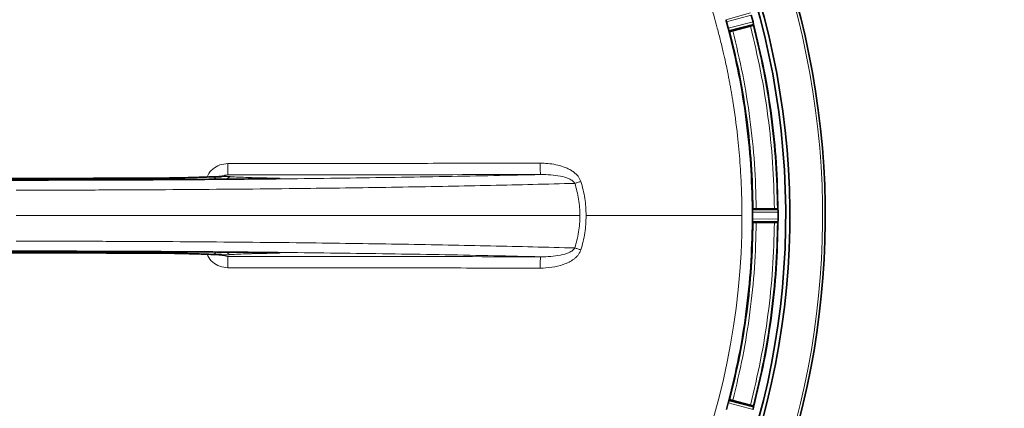
# Model space of a CAD drawing. Units: millimetres. Extents: x 360 to 6784, y 328 to 4990.
# Drawn here: x 3386 to 3687, y 927 to 1046 of the extents above; entities that cross this region are included whole.
import ezdxf

# ---------------------------------------------------------------- set-up
doc = ezdxf.new("R2010")
doc.units = ezdxf.units.MM

msp = doc.modelspace()

# ---------------------------------------------------------------- linework, layer by layer
at = {"color": 8, "linetype": 'Continuous', "lineweight": 18}
for p, q in [((3609.31, 1047.65), (3601.81, 1045.6)), ((3609.53, 1046.99), (3601.97, 1044.92)), ((3602.49, 1042.97), (3610.07, 1044.96)), ((3602.69, 1042.3), (3610.22, 1044.28)), ((3557.5, 996.2), (3557.5, 996.22)), ((3609.89, 986.77), (3617.73, 986.8)), ((3609.91, 987.46), (3617.69, 987.5)), ((3559.1, 985.75), (3606.69, 985.75)), ((3617.73, 984.7), (3609.89, 984.74)), ((3617.69, 984.01), (3609.91, 984.05)), ((3610.22, 927.23), (3602.69, 929.21)), ((3610.07, 926.55), (3602.49, 928.54))]:
    msp.add_line(p, q, dxfattribs=at)
at = {"color": 7, "linetype": 'Continuous', "lineweight": 35}
for p, q in [((3610.07, 1044.97), (3609.53, 1046.99)), ((3601.97, 1044.93), (3601.97, 1044.92)), ((3602.49, 1042.97), (3601.97, 1044.92)), ((3602.81, 1042.02), (3610.26, 1043.97)), ((3609.26, 1043.64), (3603.9, 1042.2)), ((3610.07, 1044.96), (3610.07, 1044.97)), ((3610.23, 1044.21), (3610.22, 1044.28)), ((3610.26, 1043.97), (3610.22, 1043.93)), ((3602.92, 1041.99), (3602.8, 1042.02)), ((3609.89, 986.77), (3609.89, 985.75)), ((3609.95, 987.78), (3610.05, 987.85)), ((3609.95, 987.77), (3617.65, 987.8)), ((3616.61, 987.87), (3611.05, 987.87)), ((3617.65, 987.8), (3617.61, 987.83)), ((3617.69, 987.5), (3617.69, 987.57)), ((3617.73, 985.75), (3617.73, 986.8)), ((3609.89, 985.75), (3609.89, 984.74)), ((3609.95, 983.74), (3617.65, 983.7)), ((3610.05, 983.66), (3609.95, 983.72)), ((3616.61, 983.64), (3611.05, 983.64)), ((3617.61, 983.67), (3617.65, 983.7)), ((3617.69, 984.01), (3617.69, 983.94)), ((3617.73, 984.7), (3617.73, 985.75)), ((3602.8, 929.48), (3602.92, 929.52)), ((3602.81, 929.49), (3610.26, 927.53)), ((3609.26, 927.87), (3603.9, 929.31)), ((3601.97, 926.59), (3602.49, 928.53)), ((3602.49, 928.54), (3602.49, 928.53)), ((3610.26, 927.53), (3610.22, 927.58)), ((3610.23, 927.3), (3610.22, 927.23))]:
    msp.add_line(p, q, dxfattribs=at)
at = {"color": 8, "linetype": 'Continuous', "lineweight": 18, "flags": 128}
msp.add_lwpolyline([(3385.06, 985.75), (3395.3, 985.75), (3405.54, 985.75), (3415.75, 985.75), (3425.91, 985.75), (3436.03, 985.75), (3446.09, 985.75), (3456.06, 985.75), (3465.95, 985.75), (3475.73, 985.75), (3485.4, 985.75), (3494.95, 985.75), (3504.35, 985.75), (3513.61, 985.75), (3522.7, 985.75), (3531.62, 985.75), (3540.35, 985.75), (3548.89, 985.75), (3557.22, 985.75)], dxfattribs=at)
at = {"color": 7, "linetype": 'Continuous', "lineweight": 35}
for centre, radius, start, end in [((3115.06, 985.75), 630, 311.14126, 90), ((3385.06, 985.75), 247.06, 285, 255), ((3385.06, 985.75), 236.24, 270.9702, 269.0298), ((3385.06, 985.75), 235, 270.9753, 269.0247)]:
    msp.add_arc(centre, radius, start, end, dxfattribs=at)
at = {"color": 8, "linetype": 'Continuous', "lineweight": 18}
for radius, start, end in [(246.24, 285, 255), (221.63, 180, 0)]:
    msp.add_arc((3385.06, 985.75), radius, start, end, dxfattribs=at)
for points, knots in [([(3606.69, 985.75), (3606.68, 986.88), (3606.67, 989.35), (3606.57, 993.4), (3606.38, 997.7), (3606.1, 1001.99), (3605.77, 1006.06), (3605.14, 1012.3), (3604.41, 1017.64), (3603.69, 1022.08), (3603.46, 1023.47), (3603.21, 1024.85), (3602.96, 1026.23), (3602.7, 1027.61), (3602.43, 1028.98), (3602.1, 1030.63), (3601.63, 1032.85), (3600.94, 1035.95), (3600.06, 1039.58), (3599.12, 1043.19), (3598.3, 1046.18), (3597.67, 1048.34), (3597.27, 1049.68), (3596.98, 1050.64), (3596.67, 1051.63), (3596.21, 1053.08), (3595.49, 1055.33), (3594.42, 1058.49), (3593.39, 1061.39), (3592.56, 1063.61), (3592.07, 1064.9), (3591.56, 1066.24), (3591.01, 1067.63), (3590.43, 1069.08), (3589.57, 1071.18), (3588.42, 1073.88), (3586.98, 1077.13), (3585.51, 1080.32), (3584.01, 1083.44), (3582.48, 1086.49), (3580.74, 1089.83), (3578.43, 1094.09), (3575.67, 1098.88), (3572.92, 1103.37), (3571.2, 1106.06), (3570.36, 1107.33), (3570.14, 1107.67), (3569.93, 1107.99), (3569.72, 1108.3), (3569.53, 1108.59), (3567.8, 1111.18), (3564.61, 1115.76), (3559.96, 1121.93), (3555.68, 1127.24), (3551.85, 1131.73), (3548.52, 1135.43), (3546.24, 1137.88), (3544.86, 1139.32), (3544.22, 1139.98), (3543.64, 1140.58), (3543.1, 1141.13), (3542.61, 1141.62), (3542.18, 1142.06), (3539.04, 1145.21), (3533, 1150.92), (3524.08, 1158.49), (3517.68, 1163.36), (3514.13, 1165.92), (3513.15, 1166.62), (3512.17, 1167.31), (3511.18, 1168), (3510.19, 1168.68), (3509.19, 1169.36), (3508.16, 1170.05), (3506.88, 1170.9), (3505.11, 1172.06), (3502.65, 1173.63), (3499.79, 1175.38), (3496.93, 1177.08), (3494.41, 1178.53), (3492.26, 1179.73), (3490.3, 1180.8), (3488.32, 1181.86), (3486.07, 1183.03), (3483.56, 1184.29), (3480.89, 1185.6), (3478.18, 1186.88), (3475.44, 1188.12), (3472.67, 1189.34), (3467.88, 1191.36), (3460.75, 1194.14), (3450.89, 1197.47), (3440.06, 1200.56), (3428.76, 1203.14), (3417.08, 1205.16), (3408.23, 1206.22), (3402.05, 1206.74), (3398.74, 1206.97), (3395.39, 1207.15), (3391.99, 1207.28), (3388.54, 1207.37), (3381.39, 1207.42), (3370.55, 1207.07), (3356.11, 1205.64), (3341.79, 1203.28), (3327.94, 1200.05), (3314.05, 1195.87), (3303.74, 1192.01), (3296.55, 1188.96), (3292.88, 1187.31), (3289.2, 1185.59), (3285.54, 1183.79), (3281.63, 1181.79), (3277.08, 1179.33), (3272.22, 1176.54), (3268.59, 1174.32), (3266.55, 1173.04), (3265.79, 1172.55), (3265.06, 1172.09), (3264.37, 1171.64), (3263.71, 1171.21), (3263.09, 1170.8), (3262.5, 1170.41), (3259.82, 1168.63), (3255.34, 1165.51), (3249.37, 1161.03), (3244.17, 1156.88), (3239.58, 1152.98), (3235.6, 1149.43), (3232.87, 1146.88), (3231.3, 1145.36), (3230.61, 1144.7), (3229.97, 1144.07), (3229.38, 1143.5), (3228.85, 1142.97), (3225.63, 1139.77), (3219.89, 1133.7), (3212.32, 1124.77), (3207.45, 1118.38), (3204.89, 1114.83), (3204.19, 1113.85), (3203.5, 1112.86), (3202.81, 1111.88), (3202.13, 1110.88), (3201.45, 1109.89), (3200.77, 1108.88), (3199.94, 1107.62), (3198.8, 1105.88), (3197.22, 1103.4), (3195.46, 1100.54), (3193.77, 1097.69), (3192.22, 1094.99), (3190.79, 1092.44), (3189.38, 1089.83), (3187.85, 1086.91), (3186.11, 1083.45), (3184.18, 1079.42), (3182.22, 1075.11), (3178.82, 1067.14), (3174.46, 1055.43), (3169.92, 1039.83), (3167.34, 1027.69), (3166.02, 1019.6), (3165.37, 1015.16), (3164.79, 1010.42), (3164.27, 1005.28), (3163.88, 1000.07), (3163.61, 995.09), (3163.46, 990.29), (3163.44, 987.25), (3163.43, 985.85)], [0, 0, 0, 0, 0.004843, 0.010664, 0.017463, 0.023379, 0.029204, 0.035028, 0.05041, 0.052424, 0.054439, 0.056453, 0.058468, 0.060482, 0.062496, 0.064482, 0.067749, 0.072299, 0.078131, 0.083864, 0.088381, 0.0915, 0.09356, 0.094395, 0.095829, 0.098018, 0.100963, 0.106007, 0.112367, 0.11425, 0.116224, 0.118288, 0.120442, 0.122687, 0.125022, 0.130202, 0.135314, 0.140357, 0.145332, 0.150238, 0.155075, 0.161563, 0.171107, 0.178883, 0.184263, 0.184866, 0.185445, 0.186002, 0.186534, 0.187043, 0.187529, 0.199952, 0.211059, 0.220848, 0.22932, 0.236475, 0.242313, 0.243739, 0.245058, 0.246269, 0.247372, 0.248368, 0.249257, 0.250038, 0.267539, 0.28504, 0.300442, 0.302171, 0.3039, 0.305629, 0.307358, 0.309087, 0.310816, 0.312544, 0.314447, 0.317456, 0.321649, 0.327025, 0.331897, 0.336007, 0.339525, 0.34253, 0.345631, 0.349193, 0.353453, 0.357733, 0.362034, 0.366355, 0.370696, 0.375058, 0.388756, 0.403692, 0.419867, 0.437281, 0.45363, 0.470939, 0.475631, 0.48039, 0.485214, 0.490104, 0.495059, 0.500081, 0.520914, 0.541748, 0.562582, 0.583416, 0.602986, 0.625082, 0.630823, 0.636607, 0.642433, 0.648302, 0.654214, 0.661358, 0.670584, 0.678347, 0.6797, 0.680996, 0.682236, 0.68342, 0.684547, 0.685618, 0.686632, 0.68759, 0.699466, 0.710181, 0.719735, 0.728129, 0.736153, 0.74272, 0.7442, 0.745579, 0.746859, 0.748039, 0.749119, 0.750099, 0.7676, 0.785102, 0.800503, 0.802232, 0.803961, 0.80569, 0.807419, 0.809148, 0.810877, 0.812606, 0.814397, 0.81737, 0.821592, 0.827062, 0.831832, 0.835867, 0.840485, 0.844425, 0.848665, 0.854687, 0.861103, 0.867913, 0.875117, 0.898427, 0.921737, 0.945038, 0.951899, 0.957053, 0.964377, 0.972456, 0.979313, 0.986904, 0.99395, 1, 1, 1, 1]), ([(3616.61, 987.87), (3616.48, 992.57), (3616.23, 1001.97), (3614.76, 1015.99), (3612.55, 1029.93), (3610.36, 1039.07), (3609.26, 1043.64)], [0, 0, 0, 0, 0.250118, 0.5, 0.749878, 1, 1, 1, 1]), ([(3603.9, 1042.2), (3604.96, 1037.75), (3607.09, 1028.84), (3609.24, 1015.27), (3610.68, 1001.6), (3610.93, 992.45), (3611.05, 987.87)], [0, 0, 0, 0, 0.250117, 0.5, 0.749878, 1, 1, 1, 1]), ([(3443.39, 997.55), (3443.44, 997.72), (3443.73, 998.67), (3445.04, 1000.05), (3447.16, 1001.41), (3448.82, 1001.58), (3449.65, 1001.67)], [0, 0, 0, 0, 0.065706, 0.377213, 0.688837, 1, 1, 1, 1]), ([(3449.65, 1001.67), (3454.16, 1001.67), (3463.14, 1001.68), (3476.58, 1001.69), (3490.09, 1001.7), (3503.74, 1001.72), (3517.4, 1001.74), (3531.18, 1001.76), (3540.35, 1001.78), (3545.04, 1001.79)], [0, 0, 0, 0, 0.141812, 0.282191, 0.422698, 0.566642, 0.711414, 0.852287, 1, 1, 1, 1]), ([(3449.65, 1001.67), (3449.65, 1001.22), (3449.65, 1000.33), (3449.67, 999.19), (3449.69, 998.38), (3449.71, 998.25), (3449.72, 998.19)], [0, 0, 0, 0, 0.250041, 0.5, 0.749959, 1, 1, 1, 1]), ([(3545.04, 1001.79), (3545.04, 1001.35), (3545.05, 1000.45), (3545.1, 999.32), (3545.16, 998.51), (3545.21, 998.38), (3545.23, 998.31)], [0, 0, 0, 0, 0.250041, 0.5, 0.749959, 1, 1, 1, 1]), ([(3545.04, 1001.79), (3545.84, 1001.77), (3547.45, 1001.73), (3549.83, 1001.36), (3551.8, 1000.84), (3553.3, 1000.24), (3554.37, 999.69), (3555.52, 998.94), (3556.74, 997.88), (3557.24, 996.77), (3557.5, 996.22)], [0, 0, 0, 0, 0.165375, 0.336595, 0.499954, 0.588442, 0.671569, 0.750116, 0.875149, 1, 1, 1, 1]), ([(3224.89, 998.31), (3229.63, 998.2), (3239.11, 997.99), (3253.99, 997.7), (3269.29, 997.44), (3285.04, 997.21), (3301.15, 997.02), (3317.56, 996.86), (3334.22, 996.73), (3351.07, 996.64), (3368.03, 996.59), (3385.06, 996.57), (3402.08, 996.59), (3419.05, 996.64), (3435.89, 996.73), (3452.55, 996.86), (3468.97, 997.02), (3485.08, 997.21), (3500.82, 997.44), (3516.13, 997.7), (3531.01, 997.99), (3540.48, 998.2), (3545.23, 998.31)], [0, 0, 0, 0, 0.050138, 0.100052, 0.149974, 0.199994, 0.250007, 0.299998, 0.349992, 0.400004, 0.449998, 0.5, 0.550001, 0.599994, 0.650007, 0.700001, 0.749993, 0.800005, 0.850025, 0.899947, 0.949861, 1, 1, 1, 1]), ([(3345.69, 997.21), (3350.92, 997.19), (3361.37, 997.14), (3377.16, 997.11), (3392.96, 997.11), (3408.75, 997.14), (3419.2, 997.19), (3424.43, 997.21)], [0, 0, 0, 0, 0.20021, 0.400024, 0.599973, 0.799787, 1, 1, 1, 1]), ([(3555.65, 995.62), (3551.42, 995.51), (3543.07, 995.29), (3530.11, 994.99), (3516.86, 994.72), (3503.23, 994.48), (3489.18, 994.26), (3473.93, 994.06), (3457.41, 993.88), (3439.61, 993.74), (3421.61, 993.63), (3403.42, 993.56), (3391.2, 993.56), (3385.06, 993.55)], [0, 0, 0, 0, 0.0855245, 0.1688468, 0.2499642, 0.3341514, 0.4175022, 0.500015, 0.6001112, 0.7000985, 0.7994693, 0.8991638, 1, 1, 1, 1]), ([(3449.72, 998.19), (3449.55, 998.13), (3449.19, 998.01), (3447.57, 997.84), (3445.22, 997.68), (3442.11, 997.54), (3438.36, 997.42), (3434.07, 997.32), (3429.38, 997.25), (3426.05, 997.23), (3424.38, 997.22)], [0, 0, 0, 0, 0.125241, 0.249876, 0.375031, 0.5, 0.624968, 0.750123, 0.874756, 1, 1, 1, 1]), ([(3424.43, 997.21), (3426.47, 997.22), (3430.57, 997.25), (3436.18, 997.36), (3441.17, 997.49), (3443.69, 997.61), (3444.94, 997.67)], [0, 0, 0, 0, 0.249998, 0.5, 0.749999, 1, 1, 1, 1]), ([(3424.57, 996.73), (3424.56, 996.79), (3424.54, 996.97), (3424.49, 997.15), (3424.45, 997.19), (3424.43, 997.21)], [0, 0, 0, 0, 0.203969, 0.601984, 1, 1, 1, 1]), ([(3444.94, 997.67), (3445.12, 997.67), (3445.47, 997.69), (3446.18, 997.71), (3446.99, 997.72), (3447.85, 997.72), (3448.71, 997.71), (3449.48, 997.7), (3450.15, 997.68), (3450.44, 997.67), (3450.59, 997.66)], [0, 0, 0, 0, 0.126039, 0.249748, 0.375051, 0.499993, 0.624934, 0.750247, 0.873888, 1, 1, 1, 1]), ([(3445.98, 996.87), (3445.98, 996.87), (3445.94, 997.04), (3445.73, 997.31), (3445.37, 997.6), (3445.08, 997.65), (3444.94, 997.67)], [0, 0, 0, 0, 0.008311, 0.338874, 0.669438, 1, 1, 1, 1]), ([(3448.17, 997.76), (3448.28, 997.83), (3448.74, 998.13), (3449.3, 998.16), (3449.72, 998.19)], [0, 0, 0, 0, 0.2481574, 1, 1, 1, 1]), ([(3449.5, 996.9), (3449.5, 996.91), (3449.55, 997.07), (3449.78, 997.32), (3450.15, 997.6), (3450.44, 997.64), (3450.59, 997.66)], [0, 0, 0, 0, 0.015371, 0.343581, 0.671791, 1, 1, 1, 1]), ([(3449.72, 998.19), (3465.65, 998.2), (3497.5, 998.23), (3529.32, 998.29), (3545.23, 998.31)], [0, 0, 0, 0, 0.500014, 1, 1, 1, 1]), ([(3450.59, 997.66), (3451.35, 997.61), (3452.86, 997.52), (3455.94, 997.4), (3459.49, 997.3), (3462.21, 997.25), (3463.57, 997.23)], [0, 0, 0, 0, 0.250447, 0.5, 0.749553, 1, 1, 1, 1]), ([(3463.26, 996.95), (3463.3, 997.02), (3463.39, 997.18), (3463.51, 997.21), (3463.57, 997.23)], [0, 0, 0, 0, 0.4119306, 1, 1, 1, 1]), ([(3463.57, 997.23), (3463.88, 997.22), (3464.48, 997.21), (3465.16, 997.19), (3465.57, 997.15), (3465.68, 997.12), (3465.51, 997.1), (3465.45, 997.1)], [0, 0, 0, 0, 0.219016, 0.432331, 0.649208, 0.865407, 1, 1, 1, 1]), ([(3545.23, 998.31), (3546.25, 998.3), (3548.27, 998.28), (3551.18, 997.89), (3553.44, 997.29), (3554.79, 996.56), (3555.37, 996.06), (3555.56, 995.76), (3555.65, 995.62)], [0, 0, 0, 0, 0.2772604, 0.5466117, 0.7968387, 0.9071445, 0.9561705, 1, 1, 1, 1]), ([(3557.5, 996.2), (3557.16, 996.1), (3556.5, 995.89), (3555.93, 995.71), (3555.65, 995.62)], [0, 0, 0, 0, 0.499999, 1, 1, 1, 1]), ([(3555.65, 995.62), (3556.11, 994.01), (3557.01, 990.78), (3557.15, 987.43), (3557.22, 985.75)], [0, 0, 0, 0, 0.500022, 1, 1, 1, 1]), ([(3557.5, 996.2), (3557.97, 994.49), (3558.9, 991.07), (3559.03, 987.52), (3559.1, 985.75)], [0, 0, 0, 0, 0.501393, 1, 1, 1, 1]), ([(3557.22, 985.75), (3557.15, 984.08), (3557.01, 980.73), (3556.11, 977.5), (3555.65, 975.89)], [0, 0, 0, 0, 0.499978, 1, 1, 1, 1]), ([(3559.1, 985.75), (3559.03, 983.98), (3558.9, 980.43), (3557.96, 977.01), (3557.5, 975.29)], [0, 0, 0, 0, 0.4986009, 1, 1, 1, 1]), ([(3611.05, 983.64), (3610.93, 979.06), (3610.68, 969.91), (3609.24, 956.24), (3607.09, 942.67), (3604.96, 933.76), (3603.9, 929.31)], [0, 0, 0, 0, 0.2501171, 0.5, 0.7498779, 1, 1, 1, 1]), ([(3609.26, 927.87), (3610.36, 932.44), (3612.55, 941.58), (3614.76, 955.51), (3616.23, 969.54), (3616.48, 978.94), (3616.61, 983.64)], [0, 0, 0, 0, 0.250118, 0.5, 0.749878, 1, 1, 1, 1]), ([(3385.06, 977.96), (3391.2, 977.95), (3403.42, 977.94), (3421.62, 977.88), (3439.61, 977.77), (3457.41, 977.62), (3473.93, 977.45), (3489.18, 977.24), (3503.23, 977.03), (3516.86, 976.78), (3530.12, 976.51), (3543.07, 976.22), (3551.42, 976), (3555.65, 975.89)], [0, 0, 0, 0, 0.100866, 0.200552, 0.299903, 0.39989, 0.49999, 0.582504, 0.665854, 0.750038, 0.831187, 0.914509, 1, 1, 1, 1]), ([(3224.89, 973.19), (3229.63, 973.3), (3239.11, 973.52), (3253.99, 973.81), (3269.29, 974.07), (3285.04, 974.3), (3301.15, 974.49), (3317.56, 974.65), (3334.22, 974.78), (3351.07, 974.86), (3368.03, 974.92), (3385.06, 974.94), (3402.08, 974.92), (3419.05, 974.86), (3435.89, 974.78), (3452.55, 974.65), (3468.97, 974.49), (3485.08, 974.3), (3500.82, 974.07), (3516.13, 973.81), (3531.01, 973.52), (3540.48, 973.3), (3545.23, 973.19)], [0, 0, 0, 0, 0.050138, 0.100052, 0.149974, 0.199994, 0.250007, 0.299998, 0.349992, 0.400004, 0.449998, 0.5, 0.550001, 0.599994, 0.650007, 0.700001, 0.749993, 0.800005, 0.850025, 0.899947, 0.949861, 1, 1, 1, 1]), ([(3345.69, 974.3), (3350.92, 974.32), (3361.37, 974.37), (3377.16, 974.4), (3392.96, 974.4), (3408.75, 974.37), (3419.2, 974.32), (3424.43, 974.3)], [0, 0, 0, 0, 0.20021, 0.400024, 0.599973, 0.799787, 1, 1, 1, 1]), ([(3449.72, 973.32), (3449.55, 973.38), (3449.19, 973.5), (3447.57, 973.67), (3445.22, 973.82), (3442.11, 973.97), (3438.36, 974.09), (3434.07, 974.18), (3429.38, 974.26), (3426.05, 974.28), (3424.38, 974.29)], [0, 0, 0, 0, 0.125245, 0.249877, 0.375033, 0.500001, 0.624969, 0.750124, 0.87476, 1, 1, 1, 1]), ([(3424.57, 974.78), (3424.56, 974.72), (3424.54, 974.54), (3424.49, 974.36), (3424.45, 974.32), (3424.43, 974.3)], [0, 0, 0, 0, 0.203969, 0.601984, 1, 1, 1, 1]), ([(3424.43, 974.3), (3426.47, 974.28), (3430.57, 974.25), (3436.18, 974.15), (3441.17, 974.02), (3443.69, 973.9), (3444.94, 973.84)], [0, 0, 0, 0, 0.25, 0.5, 0.75, 1, 1, 1, 1]), ([(3445.98, 974.64), (3445.98, 974.64), (3445.94, 974.47), (3445.73, 974.2), (3445.37, 973.91), (3445.08, 973.86), (3444.94, 973.84)], [0, 0, 0, 0, 0.0083104, 0.3388739, 0.6694373, 1, 1, 1, 1]), ([(3449.5, 974.61), (3449.5, 974.6), (3449.55, 974.44), (3449.78, 974.19), (3450.15, 973.91), (3450.44, 973.87), (3450.59, 973.85)], [0, 0, 0, 0, 0.015371, 0.343581, 0.671791, 1, 1, 1, 1]), ([(3463.26, 974.56), (3463.3, 974.49), (3463.39, 974.33), (3463.51, 974.3), (3463.57, 974.28)], [0, 0, 0, 0, 0.411931, 1, 1, 1, 1]), ([(3463.57, 974.28), (3463.88, 974.28), (3464.48, 974.3), (3465.15, 974.32), (3465.6, 974.36), (3465.6, 974.38), (3465.61, 974.39)], [0, 0, 0, 0, 0.253255, 0.49956, 0.750198, 1, 1, 1, 1]), ([(3557.5, 975.29), (3557.38, 975.01), (3557.16, 974.44), (3556.66, 973.7), (3556.04, 973.04), (3555.14, 972.29), (3553.84, 971.5), (3551.62, 970.57), (3548.64, 969.86), (3546.24, 969.77), (3545.04, 969.72)], [0, 0, 0, 0, 0.062969, 0.125053, 0.184949, 0.250477, 0.369174, 0.500426, 0.750178, 1, 1, 1, 1]), ([(3555.65, 975.89), (3555.56, 975.75), (3555.37, 975.44), (3554.78, 974.94), (3553.43, 974.22), (3551.17, 973.62), (3548.26, 973.23), (3546.25, 973.21), (3545.23, 973.19)], [0, 0, 0, 0, 0.0441026, 0.0932114, 0.2039676, 0.4546802, 0.7235105, 1, 1, 1, 1]), ([(3555.65, 975.89), (3555.93, 975.8), (3556.5, 975.62), (3557.16, 975.41), (3557.49, 975.3)], [0, 0, 0, 0, 0.5, 1, 1, 1, 1]), ([(3449.65, 969.84), (3448.82, 969.92), (3447.16, 970.1), (3445.04, 971.46), (3443.73, 972.84), (3443.44, 973.79), (3443.39, 973.96)], [0, 0, 0, 0, 0.311164, 0.622809, 0.934314, 1, 1, 1, 1]), ([(3444.94, 973.84), (3445.12, 973.83), (3445.47, 973.82), (3446.18, 973.8), (3446.99, 973.79), (3447.85, 973.79), (3448.71, 973.79), (3449.48, 973.81), (3450.15, 973.83), (3450.44, 973.84), (3450.59, 973.85)], [0, 0, 0, 0, 0.12608, 0.249759, 0.375081, 0.500034, 0.624967, 0.750261, 0.873938, 1, 1, 1, 1]), ([(3449.72, 973.32), (3449.3, 973.34), (3448.74, 973.38), (3448.28, 973.67), (3448.17, 973.75)], [0, 0, 0, 0, 0.751843, 1, 1, 1, 1]), ([(3449.65, 969.84), (3449.65, 970.29), (3449.65, 971.18), (3449.67, 972.31), (3449.69, 973.12), (3449.71, 973.26), (3449.72, 973.32)], [0, 0, 0, 0, 0.250041, 0.5, 0.749959, 1, 1, 1, 1]), ([(3545.23, 973.19), (3529.32, 973.22), (3497.5, 973.28), (3465.65, 973.31), (3449.72, 973.32)], [0, 0, 0, 0, 0.499986, 1, 1, 1, 1]), ([(3450.59, 973.85), (3451.35, 973.9), (3452.86, 973.99), (3455.94, 974.11), (3459.49, 974.21), (3462.21, 974.25), (3463.57, 974.28)], [0, 0, 0, 0, 0.250448, 0.500001, 0.749554, 1, 1, 1, 1]), ([(3545.04, 969.72), (3545.05, 970.22), (3545.05, 971.22), (3545.11, 972.35), (3545.17, 973.04), (3545.21, 973.14), (3545.23, 973.19)], [0, 0, 0, 0, 0.2796766, 0.5593067, 0.7796066, 1, 1, 1, 1]), ([(3545.04, 969.72), (3540.35, 969.73), (3531.18, 969.75), (3517.4, 969.77), (3503.74, 969.79), (3490.1, 969.8), (3476.58, 969.82), (3463.14, 969.83), (3454.16, 969.84), (3449.65, 969.84)], [0, 0, 0, 0, 0.14771, 0.288591, 0.433365, 0.577269, 0.71779, 0.858194, 1, 1, 1, 1])]:
    msp.add_open_spline(points, degree=3, knots=knots, dxfattribs=at)
at = {"color": 7, "linetype": 'Continuous', "lineweight": 35}
for points, knots in [([(3601.81, 1045.6), (3601.83, 1045.5), (3601.87, 1045.3), (3601.93, 1045.05), (3601.97, 1044.93)], [0, 0, 0, 0, 0.506176, 1, 1, 1, 1]), ([(3609.26, 1043.64), (3609.39, 1043.68), (3609.65, 1043.74), (3609.96, 1043.84), (3610.18, 1043.91), (3610.21, 1043.92), (3610.22, 1043.93)], [0, 0, 0, 0, 0.252407, 0.499993, 0.747553, 1, 1, 1, 1]), ([(3610.07, 1044.96), (3610.1, 1044.83), (3610.16, 1044.58), (3610.2, 1044.38), (3610.22, 1044.28)], [0, 0, 0, 0, 0.499982, 1, 1, 1, 1]), ([(3610.26, 1043.97), (3610.26, 1043.99), (3610.26, 1044.02), (3610.24, 1044.15), (3610.23, 1044.21)], [0, 0, 0, 0, 0.554677, 1, 1, 1, 1]), ([(3602.49, 1042.97), (3602.53, 1042.84), (3602.6, 1042.59), (3602.66, 1042.4), (3602.69, 1042.3)], [0, 0, 0, 0, 0.499867, 1, 1, 1, 1]), ([(3602.69, 1042.3), (3602.72, 1042.23), (3602.76, 1042.12), (3602.79, 1042.04), (3602.8, 1042.02), (3602.81, 1042.02)], [0, 0, 0, 0, 0.4372875, 0.7031574, 1, 1, 1, 1]), ([(3603.9, 1042.2), (3603.77, 1042.17), (3603.51, 1042.1), (3603.2, 1042.02), (3602.97, 1041.98), (3602.94, 1041.98), (3602.92, 1041.98)], [0, 0, 0, 0, 0.252441, 0.499997, 0.747577, 1, 1, 1, 1]), ([(3463.09, 997.02), (3456.71, 996.96), (3443.97, 996.84), (3424.47, 996.72), (3404.82, 996.65), (3385.06, 996.63), (3365.29, 996.65), (3345.64, 996.72), (3326.15, 996.84), (3313.41, 996.96), (3307.03, 997.02)], [0, 0, 0, 0, 0.125151, 0.249967, 0.374993, 0.5, 0.625007, 0.750033, 0.874847, 1, 1, 1, 1]), ([(3424.38, 997.22), (3419.16, 997.19), (3408.72, 997.15), (3392.95, 997.12), (3377.17, 997.12), (3361.4, 997.15), (3350.96, 997.19), (3345.74, 997.22)], [0, 0, 0, 0, 0.200207, 0.400024, 0.599974, 0.79979, 1, 1, 1, 1]), ([(3447.67, 997.55), (3447.67, 997.57), (3447.66, 997.6), (3447.24, 997.63), (3446.52, 997.63), (3445.31, 997.61), (3443.53, 997.56), (3441.04, 997.47), (3438.19, 997.38), (3435.15, 997.31), (3431.76, 997.25), (3428.23, 997.2), (3425.64, 997.18), (3424.28, 997.18)], [0, 0, 0, 0, 0.052413, 0.134499, 0.210975, 0.28166, 0.404896, 0.503318, 0.59333, 0.705764, 0.793588, 0.891669, 1, 1, 1, 1]), ([(3465.45, 997.1), (3465.42, 997.09), (3465.32, 997.08), (3464.82, 997.05), (3464.06, 997.03), (3463.41, 997.02), (3463.09, 997.02)], [0, 0, 0, 0, 0.111736, 0.408558, 0.700193, 1, 1, 1, 1]), ([(3609.91, 987.46), (3609.91, 987.36), (3609.89, 987.16), (3609.89, 986.9), (3609.89, 986.78)], [0, 0, 0, 0, 0.509062, 1, 1, 1, 1]), ([(3609.95, 987.77), (3609.94, 987.75), (3609.93, 987.71), (3609.92, 987.54), (3609.91, 987.46)], [0, 0, 0, 0, 0.507953, 1, 1, 1, 1]), ([(3611.05, 987.87), (3610.92, 987.87), (3610.65, 987.87), (3610.33, 987.86), (3610.09, 987.85), (3610.06, 987.84), (3610.05, 987.83)], [0, 0, 0, 0, 0.252441, 0.499997, 0.747577, 1, 1, 1, 1]), ([(3617.61, 987.83), (3617.59, 987.84), (3617.56, 987.85), (3617.33, 987.86), (3617, 987.87), (3616.74, 987.87), (3616.61, 987.87)], [0, 0, 0, 0, 0.252447, 0.500007, 0.747593, 1, 1, 1, 1]), ([(3617.69, 987.57), (3617.68, 987.62), (3617.67, 987.76), (3617.66, 987.79), (3617.65, 987.8)], [0, 0, 0, 0, 0.435188, 1, 1, 1, 1]), ([(3617.73, 986.81), (3617.72, 986.94), (3617.72, 987.2), (3617.7, 987.4), (3617.69, 987.5)], [0, 0, 0, 0, 0.493293, 1, 1, 1, 1]), ([(3609.89, 984.73), (3609.89, 984.61), (3609.89, 984.35), (3609.91, 984.15), (3609.91, 984.05)], [0, 0, 0, 0, 0.492259, 1, 1, 1, 1]), ([(3609.91, 984.05), (3609.92, 983.96), (3609.93, 983.79), (3609.94, 983.76), (3609.95, 983.74)], [0, 0, 0, 0, 0.494773, 1, 1, 1, 1]), ([(3611.05, 983.64), (3610.92, 983.64), (3610.65, 983.64), (3610.33, 983.65), (3610.09, 983.66), (3610.06, 983.67), (3610.05, 983.67)], [0, 0, 0, 0, 0.252441, 0.499997, 0.747577, 1, 1, 1, 1]), ([(3616.61, 983.64), (3616.74, 983.64), (3617, 983.64), (3617.33, 983.65), (3617.56, 983.66), (3617.59, 983.67), (3617.61, 983.67)], [0, 0, 0, 0, 0.252407, 0.499993, 0.747553, 1, 1, 1, 1]), ([(3617.65, 983.7), (3617.66, 983.72), (3617.67, 983.75), (3617.68, 983.88), (3617.69, 983.94)], [0, 0, 0, 0, 0.5648052, 1, 1, 1, 1]), ([(3617.69, 984.01), (3617.7, 984.11), (3617.72, 984.31), (3617.72, 984.57), (3617.73, 984.69)], [0, 0, 0, 0, 0.506688, 1, 1, 1, 1]), ([(3463.09, 974.49), (3456.71, 974.55), (3443.97, 974.67), (3424.47, 974.79), (3404.82, 974.86), (3385.06, 974.88), (3365.29, 974.86), (3345.64, 974.79), (3326.15, 974.67), (3313.41, 974.55), (3307.03, 974.49)], [0, 0, 0, 0, 0.125152, 0.249967, 0.374993, 0.5, 0.625007, 0.750033, 0.874847, 1, 1, 1, 1]), ([(3424.38, 974.29), (3419.16, 974.31), (3408.72, 974.36), (3392.95, 974.39), (3377.17, 974.39), (3361.4, 974.36), (3350.96, 974.31), (3345.74, 974.29)], [0, 0, 0, 0, 0.200207, 0.400024, 0.599974, 0.79979, 1, 1, 1, 1]), ([(3424.28, 974.33), (3425.64, 974.32), (3428.23, 974.31), (3431.76, 974.26), (3434.75, 974.21), (3437.23, 974.15), (3439.24, 974.1), (3441.3, 974.03), (3443.53, 973.95), (3445.31, 973.9), (3446.52, 973.88), (3447.24, 973.88), (3447.66, 973.91), (3447.67, 973.94), (3447.67, 973.96)], [0, 0, 0, 0, 0.108321, 0.206394, 0.29421, 0.371764, 0.439053, 0.496727, 0.595139, 0.718365, 0.789044, 0.865513, 0.947592, 1, 1, 1, 1]), ([(3465.45, 974.41), (3465.42, 974.42), (3465.32, 974.43), (3464.82, 974.46), (3464.05, 974.48), (3463.41, 974.49), (3463.09, 974.49)], [0, 0, 0, 0, 0.111891, 0.408622, 0.700352, 1, 1, 1, 1]), ([(3602.69, 929.21), (3602.66, 929.11), (3602.6, 928.92), (3602.53, 928.67), (3602.49, 928.54)], [0, 0, 0, 0, 0.500133, 1, 1, 1, 1]), ([(3602.81, 929.49), (3602.8, 929.49), (3602.79, 929.47), (3602.76, 929.39), (3602.72, 929.28), (3602.69, 929.21)], [0, 0, 0, 0, 0.29687, 0.562749, 1, 1, 1, 1]), ([(3603.9, 929.31), (3603.77, 929.34), (3603.51, 929.41), (3603.2, 929.48), (3602.97, 929.53), (3602.94, 929.53), (3602.92, 929.53)], [0, 0, 0, 0, 0.2524412, 0.4999972, 0.7475771, 1, 1, 1, 1]), ([(3610.22, 927.58), (3610.21, 927.58), (3610.18, 927.6), (3609.96, 927.67), (3609.65, 927.76), (3609.39, 927.83), (3609.26, 927.87)], [0, 0, 0, 0, 0.252447, 0.500007, 0.747593, 1, 1, 1, 1]), ([(3610.22, 927.23), (3610.2, 927.13), (3610.16, 926.93), (3610.1, 926.68), (3610.07, 926.55)], [0, 0, 0, 0, 0.500037, 1, 1, 1, 1]), ([(3610.23, 927.3), (3610.24, 927.35), (3610.26, 927.49), (3610.26, 927.52), (3610.26, 927.53)], [0, 0, 0, 0, 0.44533, 1, 1, 1, 1])]:
    msp.add_open_spline(points, degree=3, knots=knots, dxfattribs=at)
for points in [[(3617.61, 987.85), (3617.48, 992.58), (3617.23, 1002.03), (3615.75, 1016.14), (3613.53, 1030.15), (3611.32, 1039.35), (3610.22, 1043.94)], [(3610.23, 1044.22), (3611.34, 1039.58), (3613.58, 1030.3), (3615.83, 1016.15), (3617.32, 1001.9), (3617.56, 992.35), (3617.69, 987.58)], [(3609.91, 987.48), (3609.8, 992.1), (3609.56, 1001.34), (3608.12, 1015.13), (3605.94, 1028.83), (3603.78, 1037.81), (3602.69, 1042.3)], [(3610.05, 987.85), (3609.93, 992.41), (3609.68, 1001.53), (3608.25, 1015.15), (3606.11, 1028.68), (3603.98, 1037.55), (3602.92, 1041.99)], [(3602.69, 929.2), (3603.78, 933.7), (3605.94, 942.68), (3608.12, 956.38), (3609.56, 970.17), (3609.8, 979.4), (3609.91, 984.02)], [(3602.92, 929.53), (3603.98, 933.97), (3606.11, 942.84), (3608.25, 956.36), (3609.68, 969.98), (3609.93, 979.1), (3610.05, 983.66)], [(3610.22, 927.58), (3611.32, 932.17), (3613.53, 941.36), (3615.75, 955.37), (3617.23, 969.48), (3617.48, 978.93), (3617.61, 983.66)], [(3617.69, 983.93), (3617.56, 979.15), (3617.32, 969.61), (3615.83, 955.36), (3613.58, 941.21), (3611.34, 931.93), (3610.23, 927.29)]]:
    msp.add_open_spline(points, degree=3, dxfattribs=at)

doc.saveas('drawing.dxf')
